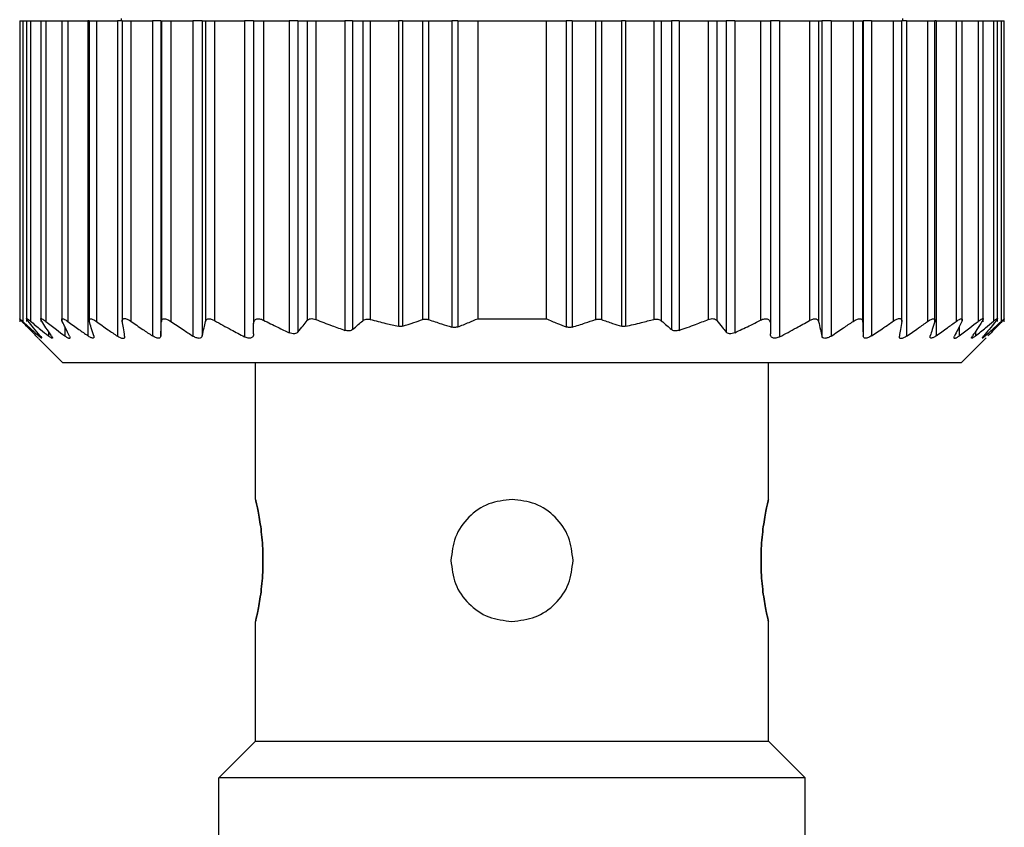
# Model space of a CAD drawing. Units: millimetres. Extents: x 312 to 2402, y 339 to 1551.
# Drawn here: x 897 to 917, y 1470 to 1486 of the extents above; entities that cross this region are included whole.
import ezdxf

# ---------------------------------------------------------------- set-up
doc = ezdxf.new("R2010")
doc.units = ezdxf.units.MM

msp = doc.modelspace()

# ---------------------------------------------------------------- linework, layer by layer
at = {"color": 7, "linetype": 'Continuous', "lineweight": 25}
for p, q in [((896.72, 1486.25), (896.72, 1480.089)), ((896.72, 1486.25), (896.782, 1486.25)), ((896.782, 1486.25), (896.782, 1480.096)), ((896.782, 1486.25), (896.86, 1486.25)), ((896.86, 1486.25), (896.86, 1480.093)), ((896.86, 1486.25), (896.942, 1486.25)), ((896.942, 1486.25), (896.942, 1480.099)), ((896.942, 1486.25), (897.15, 1486.25)), ((897.15, 1486.25), (897.15, 1480.091)), ((897.15, 1486.25), (897.256, 1486.25)), ((897.256, 1486.25), (897.256, 1480.096)), ((897.256, 1486.25), (897.58, 1486.25)), ((897.58, 1486.25), (897.58, 1480.09)), ((897.58, 1486.25), (897.704, 1486.25)), ((897.704, 1486.25), (897.704, 1480.096)), ((897.704, 1486.25), (898.116, 1486.25)), ((898.116, 1486.25), (898.116, 1479.801)), ((898.14, 1486.25), (898.116, 1486.25)), ((898.14, 1486.25), (898.14, 1480.088)), ((898.14, 1486.25), (898.289, 1486.25)), ((898.289, 1486.25), (898.289, 1480.094)), ((898.289, 1486.25), (898.721, 1486.25)), ((898.721, 1486.25), (898.721, 1479.794)), ((898.82, 1486.25), (898.721, 1486.25)), ((898.8, 1486.3), (898.8, 1486.25)), ((898.82, 1486.25), (898.82, 1480.093)), ((898.82, 1486.25), (898.992, 1486.25)), ((898.992, 1486.25), (898.992, 1480.101)), ((898.992, 1486.25), (899.438, 1486.25)), ((899.438, 1486.25), (899.438, 1479.799)), ((899.61, 1486.25), (899.438, 1486.25)), ((899.61, 1486.25), (899.61, 1479.8)), ((899.61, 1486.25), (899.62, 1486.25)), ((899.62, 1486.25), (899.62, 1480.095)), ((899.62, 1486.25), (899.815, 1486.25)), ((899.815, 1486.25), (899.815, 1480.095)), ((899.815, 1486.25), (900.264, 1486.25)), ((900.264, 1486.25), (900.264, 1479.796)), ((900.458, 1486.25), (900.264, 1486.25)), ((900.458, 1486.25), (900.458, 1479.797)), ((900.458, 1486.25), (900.522, 1486.25)), ((900.522, 1486.25), (900.522, 1480.093)), ((900.522, 1486.25), (900.71, 1486.25)), ((900.71, 1486.25), (900.71, 1480.112)), ((900.71, 1486.25), (901.32, 1486.25)), ((901.32, 1486.25), (901.32, 1479.78)), ((901.51, 1486.25), (901.32, 1486.25)), ((901.51, 1486.25), (901.51, 1480.053)), ((901.51, 1486.25), (901.71, 1486.25)), ((901.71, 1486.25), (901.71, 1480.121)), ((901.71, 1486.25), (902.24, 1486.25)), ((902.24, 1486.25), (902.24, 1479.864)), ((902.416, 1486.25), (902.24, 1486.25)), ((902.416, 1486.25), (902.416, 1479.877)), ((902.416, 1486.25), (902.604, 1486.25)), ((902.604, 1486.25), (902.604, 1480.111)), ((902.604, 1486.25), (902.78, 1486.25)), ((902.78, 1486.25), (902.78, 1480.136)), ((902.78, 1486.25), (903.38, 1486.25)), ((903.38, 1486.25), (903.38, 1479.912)), ((903.536, 1486.25), (903.38, 1486.25)), ((903.536, 1486.25), (903.536, 1479.93)), ((903.536, 1486.25), (903.744, 1486.25)), ((903.744, 1486.25), (903.744, 1480.11)), ((903.744, 1486.25), (903.897, 1486.25)), ((903.897, 1486.25), (903.897, 1480.137)), ((903.897, 1486.25), (904.473, 1486.25)), ((904.473, 1486.25), (904.473, 1479.996)), ((904.561, 1486.25), (904.473, 1486.25)), ((904.561, 1486.25), (904.561, 1479.999)), ((904.561, 1486.25), (904.969, 1486.25)), ((904.969, 1486.25), (904.969, 1480.134)), ((904.969, 1486.25), (905.093, 1486.25)), ((905.093, 1486.25), (905.093, 1480.133)), ((905.093, 1486.25), (905.565, 1486.25)), ((905.565, 1486.25), (905.565, 1479.98)), ((905.689, 1486.25), (905.565, 1486.25)), ((905.689, 1486.25), (905.689, 1479.983)), ((905.689, 1486.25), (906.1, 1486.25)), ((906.1, 1486.25), (907.5, 1486.25)), ((906.1, 1486.25), (906.1, 1480.15)), ((907.5, 1486.25), (907.5, 1480.15)), ((907.5, 1486.25), (907.911, 1486.25)), ((907.911, 1486.25), (907.911, 1479.983)), ((908.035, 1486.25), (907.911, 1486.25)), ((908.035, 1486.25), (908.035, 1479.98)), ((908.035, 1486.25), (908.507, 1486.25)), ((908.507, 1486.25), (908.507, 1480.133)), ((908.507, 1486.25), (908.631, 1486.25)), ((908.631, 1486.25), (908.631, 1480.134)), ((908.631, 1486.25), (909.039, 1486.25)), ((909.039, 1486.25), (909.039, 1479.999)), ((909.127, 1486.25), (909.039, 1486.25)), ((909.127, 1486.25), (909.127, 1479.996)), ((909.127, 1486.25), (909.703, 1486.25)), ((909.703, 1486.25), (909.703, 1480.137)), ((909.703, 1486.25), (909.856, 1486.25)), ((909.856, 1486.25), (909.856, 1480.11)), ((909.856, 1486.25), (910.064, 1486.25)), ((910.064, 1486.25), (910.064, 1479.93)), ((910.22, 1486.25), (910.064, 1486.25)), ((910.22, 1486.25), (910.22, 1479.912)), ((910.22, 1486.25), (910.82, 1486.25)), ((910.82, 1486.25), (910.82, 1480.136)), ((910.82, 1486.25), (910.996, 1486.25)), ((910.996, 1486.25), (910.996, 1480.111)), ((910.996, 1486.25), (911.184, 1486.25)), ((911.184, 1486.25), (911.184, 1479.877)), ((911.36, 1486.25), (911.184, 1486.25)), ((911.36, 1486.25), (911.36, 1479.864)), ((911.36, 1486.25), (911.89, 1486.25)), ((911.89, 1486.25), (911.89, 1480.121)), ((911.89, 1486.25), (912.09, 1486.25)), ((912.09, 1486.25), (912.09, 1480.053)), ((912.28, 1486.25), (912.09, 1486.25)), ((912.28, 1486.25), (912.28, 1479.78)), ((912.28, 1486.25), (912.89, 1486.25)), ((912.89, 1486.25), (912.89, 1480.112)), ((912.89, 1486.25), (913.078, 1486.25)), ((913.078, 1486.25), (913.078, 1480.093)), ((913.078, 1486.25), (913.142, 1486.25)), ((913.142, 1486.25), (913.142, 1479.797)), ((913.335, 1486.25), (913.142, 1486.25)), ((913.335, 1486.25), (913.335, 1479.796)), ((913.335, 1486.25), (913.784, 1486.25)), ((913.784, 1486.25), (913.784, 1480.095)), ((913.784, 1486.25), (913.98, 1486.25)), ((913.98, 1486.25), (913.98, 1480.095)), ((913.98, 1486.25), (913.99, 1486.25)), ((913.99, 1486.25), (913.99, 1479.8)), ((914.162, 1486.25), (913.99, 1486.25)), ((914.162, 1486.25), (914.162, 1479.799)), ((914.162, 1486.25), (914.608, 1486.25)), ((914.608, 1486.25), (914.608, 1480.101)), ((914.608, 1486.25), (914.78, 1486.25)), ((914.78, 1480.093), (914.78, 1486.25)), ((914.879, 1486.25), (914.78, 1486.25)), ((914.8, 1486.25), (914.8, 1486.3)), ((914.879, 1486.25), (914.879, 1479.794)), ((914.879, 1486.25), (915.311, 1486.25)), ((915.311, 1486.25), (915.311, 1480.094)), ((915.311, 1486.25), (915.46, 1486.25)), ((915.46, 1480.088), (915.46, 1486.25)), ((915.484, 1486.25), (915.46, 1486.25)), ((915.484, 1486.25), (915.484, 1479.801)), ((915.484, 1486.25), (915.896, 1486.25)), ((915.896, 1486.25), (915.896, 1480.096)), ((915.896, 1486.25), (916.02, 1486.25)), ((916.02, 1480.091), (916.02, 1486.25)), ((916.02, 1486.25), (916.344, 1486.25)), ((916.344, 1486.25), (916.344, 1480.096)), ((916.344, 1486.25), (916.45, 1486.25)), ((916.45, 1480.09), (916.45, 1486.25)), ((916.45, 1486.25), (916.658, 1486.25)), ((916.658, 1486.25), (916.658, 1480.099)), ((916.658, 1486.25), (916.74, 1486.25)), ((916.74, 1480.093), (916.74, 1486.25)), ((916.74, 1486.25), (916.818, 1486.25)), ((916.818, 1486.25), (916.818, 1480.096)), ((916.818, 1486.25), (916.88, 1486.25)), ((916.88, 1480.089), (916.88, 1486.25)), ((906.1, 1480.15), (907.5, 1480.15)), ((916.88, 1480.089), (916.88, 1480.089)), ((897.104, 1479.746), (897.6, 1479.25)), ((916, 1479.25), (916.506, 1479.756)), ((916, 1479.25), (897.6, 1479.25)), ((901.55, 1476.45), (901.55, 1479.25)), ((912.05, 1476.45), (912.05, 1479.25)), ((901.55, 1471.5), (901.55, 1473.95)), ((912.05, 1471.5), (912.05, 1473.95)), ((900.8, 1470.75), (901.55, 1471.5)), ((901.55, 1471.5), (912.05, 1471.5)), ((912.8, 1470.75), (912.05, 1471.5)), ((912.8, 1470.75), (900.8, 1470.75)), ((900.8, 1446), (900.8, 1470.75)), ((912.8, 1446), (912.8, 1470.75))]:
    msp.add_line(p, q, dxfattribs=at)
at = {"color": 8, "linetype": 'Continuous', "lineweight": 25}
for p, q in [((897.108, 1479.836), (897.108, 1479.799)), ((897.308, 1479.89), (897.308, 1479.798)), ((897.644, 1479.987), (897.644, 1479.797)), ((915.956, 1479.987), (915.956, 1479.797)), ((916.292, 1479.89), (916.292, 1479.798)), ((916.492, 1479.836), (916.492, 1479.799))]:
    msp.add_line(p, q, dxfattribs=at)
at = {"color": 7, "linetype": 'Continuous', "lineweight": 25}
for points, knots in [([(896.766, 1480.095), (896.759, 1480.103), (896.744, 1480.118), (896.729, 1480.135), (896.721, 1480.146), (896.719, 1480.149), (896.725, 1480.146), (896.737, 1480.136), (896.756, 1480.119), (896.773, 1480.104), (896.782, 1480.096)], [0, 0, 0, 0, 0.139839, 0.267872, 0.386503, 0.498739, 0.611687, 0.730899, 0.859502, 1, 1, 1, 1]), ([(897.053, 1479.797), (897, 1479.852), (896.904, 1479.95), (896.808, 1480.051), (896.766, 1480.095)], [0, 0, 0, 0, 0.56, 1, 1, 1, 1]), ([(896.782, 1480.096), (896.843, 1480.04), (896.951, 1479.94), (897.06, 1479.842), (897.108, 1479.799)], [0, 0, 0, 0, 0.559999, 1, 1, 1, 1]), ([(896.893, 1480.098), (896.887, 1480.107), (896.874, 1480.122), (896.863, 1480.14), (896.859, 1480.15), (896.862, 1480.154), (896.872, 1480.151), (896.889, 1480.14), (896.913, 1480.123), (896.932, 1480.107), (896.942, 1480.099)], [0, 0, 0, 0, 0.140129, 0.268239, 0.386767, 0.498775, 0.611446, 0.730531, 0.859207, 1, 1, 1, 1]), ([(897.137, 1479.801), (897.091, 1479.856), (897.01, 1479.954), (896.929, 1480.054), (896.893, 1480.098)], [0, 0, 0, 0, 0.56, 1, 1, 1, 1]), ([(896.942, 1480.099), (897.01, 1480.042), (897.131, 1479.941), (897.254, 1479.842), (897.308, 1479.798)], [0, 0, 0, 0, 0.56, 1, 1, 1, 1]), ([(897.171, 1480.098), (897.165, 1480.107), (897.156, 1480.123), (897.149, 1480.14), (897.15, 1480.151), (897.158, 1480.154), (897.174, 1480.15), (897.195, 1480.139), (897.223, 1480.121), (897.245, 1480.105), (897.256, 1480.096)], [0, 0, 0, 0, 0.140125, 0.268171, 0.386673, 0.498819, 0.610916, 0.729831, 0.858701, 1, 1, 1, 1]), ([(897.369, 1479.798), (897.332, 1479.854), (897.266, 1479.953), (897.2, 1480.054), (897.171, 1480.098)], [0, 0, 0, 0, 0.56, 1, 1, 1, 1]), ([(897.256, 1480.096), (897.328, 1480.04), (897.457, 1479.939), (897.587, 1479.841), (897.644, 1479.797)], [0, 0, 0, 0, 0.56, 1, 1, 1, 1]), ([(897.591, 1480.096), (897.587, 1480.104), (897.581, 1480.12), (897.579, 1480.137), (897.584, 1480.147), (897.596, 1480.151), (897.615, 1480.148), (897.64, 1480.137), (897.67, 1480.12), (897.692, 1480.105), (897.704, 1480.096)], [0, 0, 0, 0, 0.1398962, 0.2679387, 0.3865585, 0.4988007, 0.6115762, 0.7307233, 0.8593669, 1, 1, 1, 1]), ([(897.739, 1479.794), (897.711, 1479.85), (897.662, 1479.95), (897.613, 1480.051), (897.591, 1480.096)], [0, 0, 0, 0, 0.56, 1, 1, 1, 1]), ([(897.704, 1480.096), (897.78, 1480.041), (897.917, 1479.941), (898.055, 1479.844), (898.116, 1479.801)], [0, 0, 0, 0, 0.56, 1, 1, 1, 1]), ([(898.144, 1480.096), (898.142, 1480.104), (898.138, 1480.12), (898.142, 1480.137), (898.152, 1480.147), (898.169, 1480.15), (898.192, 1480.146), (898.22, 1480.135), (898.253, 1480.118), (898.277, 1480.102), (898.289, 1480.094)], [0, 0, 0, 0, 0.139813, 0.267776, 0.386398, 0.498816, 0.611165, 0.730197, 0.858995, 1, 1, 1, 1]), ([(898.236, 1479.8), (898.219, 1479.855), (898.188, 1479.953), (898.158, 1480.052), (898.144, 1480.096)], [0, 0, 0, 0, 0.5599996, 1, 1, 1, 1]), ([(898.289, 1480.094), (898.369, 1480.037), (898.513, 1479.936), (898.657, 1479.837), (898.721, 1479.794)], [0, 0, 0, 0, 0.56, 1, 1, 1, 1]), ([(898.821, 1480.099), (898.82, 1480.107), (898.819, 1480.123), (898.827, 1480.141), (898.841, 1480.152), (898.861, 1480.156), (898.887, 1480.153), (898.918, 1480.142), (898.954, 1480.125), (898.979, 1480.109), (898.992, 1480.101)], [0, 0, 0, 0, 0.14041, 0.268624, 0.387075, 0.498834, 0.611444, 0.730466, 0.859129, 1, 1, 1, 1]), ([(898.869, 1479.794), (898.86, 1479.851), (898.844, 1479.951), (898.828, 1480.054), (898.821, 1480.099)], [0, 0, 0, 0, 0.56, 1, 1, 1, 1]), ([(898.992, 1480.101), (899.075, 1480.044), (899.223, 1479.942), (899.373, 1479.843), (899.438, 1479.799)], [0, 0, 0, 0, 0.56, 1, 1, 1, 1]), ([(899.61, 1479.8), (899.612, 1479.855), (899.615, 1479.952), (899.619, 1480.051), (899.62, 1480.095)], [0, 0, 0, 0, 0.56, 1, 1, 1, 1]), ([(899.62, 1480.095), (899.621, 1480.103), (899.623, 1480.119), (899.635, 1480.136), (899.653, 1480.147), (899.677, 1480.151), (899.707, 1480.147), (899.74, 1480.137), (899.778, 1480.12), (899.802, 1480.104), (899.815, 1480.095)], [0, 0, 0, 0, 0.140166, 0.268292, 0.386821, 0.498825, 0.611451, 0.730514, 0.859188, 1, 1, 1, 1]), ([(899.815, 1480.095), (899.899, 1480.039), (900.048, 1479.938), (900.198, 1479.84), (900.264, 1479.796)], [0, 0, 0, 0, 0.56, 1, 1, 1, 1]), ([(900.458, 1479.797), (900.47, 1479.851), (900.491, 1479.949), (900.513, 1480.049), (900.522, 1480.093)], [0, 0, 0, 0, 0.56, 1, 1, 1, 1]), ([(900.522, 1480.093), (900.527, 1480.107), (900.535, 1480.127), (900.56, 1480.142), (900.583, 1480.148), (900.61, 1480.148), (900.641, 1480.142), (900.675, 1480.13), (900.698, 1480.118), (900.71, 1480.112)], [0, 0, 0, 0, 0.267064, 0.386385, 0.498684, 0.615862, 0.73646, 0.863611, 1, 1, 1, 1]), ([(900.71, 1480.112), (900.823, 1480.049), (901.025, 1479.936), (901.23, 1479.828), (901.32, 1479.78)], [0, 0, 0, 0, 0.559996, 1, 1, 1, 1]), ([(901.51, 1480.053), (901.512, 1480.073), (901.516, 1480.101), (901.539, 1480.128), (901.561, 1480.142), (901.591, 1480.149), (901.628, 1480.149), (901.669, 1480.14), (901.696, 1480.127), (901.71, 1480.121)], [0, 0, 0, 0, 0.274799, 0.392352, 0.498248, 0.620561, 0.741817, 0.866828, 1, 1, 1, 1]), ([(901.51, 1479.842), (901.51, 1479.881), (901.51, 1479.952), (901.51, 1480.022), (901.51, 1480.053)], [0, 0, 0, 0, 0.560001, 1, 1, 1, 1]), ([(901.71, 1480.121), (901.808, 1480.072), (901.984, 1479.984), (902.162, 1479.9), (902.24, 1479.864)], [0, 0, 0, 0, 0.559947, 1, 1, 1, 1]), ([(902.416, 1479.877), (902.451, 1479.92), (902.514, 1479.998), (902.576, 1480.077), (902.604, 1480.111)], [0, 0, 0, 0, 0.5599996, 1, 1, 1, 1]), ([(902.604, 1480.111), (902.613, 1480.121), (902.631, 1480.139), (902.674, 1480.153), (902.726, 1480.154), (902.762, 1480.142), (902.78, 1480.136)], [0, 0, 0, 0, 0.263423, 0.499232, 0.743639, 1, 1, 1, 1]), ([(902.78, 1480.136), (902.891, 1480.092), (903.09, 1480.014), (903.291, 1479.943), (903.38, 1479.912)], [0, 0, 0, 0, 0.559852, 1, 1, 1, 1]), ([(903.536, 1479.93), (903.575, 1479.963), (903.645, 1480.023), (903.713, 1480.083), (903.744, 1480.11)], [0, 0, 0, 0, 0.56, 1, 1, 1, 1]), ([(903.744, 1480.11), (903.754, 1480.118), (903.773, 1480.132), (903.811, 1480.143), (903.854, 1480.146), (903.882, 1480.14), (903.897, 1480.137)], [0, 0, 0, 0, 0.2695246, 0.5197214, 0.759766, 1, 1, 1, 1]), ([(903.897, 1480.137), (904.004, 1480.109), (904.195, 1480.058), (904.388, 1480.015), (904.473, 1479.996)], [0, 0, 0, 0, 0.55999, 1, 1, 1, 1]), ([(904.561, 1479.999), (904.638, 1480.023), (904.774, 1480.066), (904.909, 1480.113), (904.969, 1480.134)], [0, 0, 0, 0, 0.5599988, 1, 1, 1, 1]), ([(904.969, 1480.134), (904.978, 1480.137), (904.997, 1480.143), (905.029, 1480.145), (905.062, 1480.142), (905.083, 1480.136), (905.093, 1480.133)], [0, 0, 0, 0, 0.253299, 0.498431, 0.74837, 1, 1, 1, 1]), ([(905.093, 1480.133), (905.181, 1480.103), (905.337, 1480.05), (905.495, 1480.001), (905.565, 1479.98)], [0, 0, 0, 0, 0.560001, 1, 1, 1, 1]), ([(905.689, 1479.983), (905.766, 1480.013), (905.904, 1480.067), (906.04, 1480.125), (906.1, 1480.15)], [0, 0, 0, 0, 0.559999, 1, 1, 1, 1]), ([(907.5, 1480.15), (907.576, 1480.118), (907.713, 1480.06), (907.85, 1480.007), (907.911, 1479.983)], [0, 0, 0, 0, 0.560001, 1, 1, 1, 1]), ([(908.035, 1479.98), (908.123, 1480.007), (908.281, 1480.056), (908.438, 1480.109), (908.507, 1480.133)], [0, 0, 0, 0, 0.559999, 1, 1, 1, 1]), ([(908.507, 1480.133), (908.517, 1480.136), (908.538, 1480.142), (908.57, 1480.145), (908.602, 1480.143), (908.622, 1480.137), (908.631, 1480.134)], [0, 0, 0, 0, 0.2493, 0.496631, 0.744733, 1, 1, 1, 1]), ([(908.631, 1480.134), (908.707, 1480.108), (908.842, 1480.06), (908.979, 1480.017), (909.039, 1479.999)], [0, 0, 0, 0, 0.560001, 1, 1, 1, 1]), ([(909.127, 1479.996), (909.235, 1480.02), (909.428, 1480.064), (909.619, 1480.115), (909.703, 1480.137)], [0, 0, 0, 0, 0.5599904, 1, 1, 1, 1]), ([(909.703, 1480.137), (909.718, 1480.14), (909.746, 1480.146), (909.789, 1480.143), (909.827, 1480.132), (909.846, 1480.118), (909.856, 1480.11)], [0, 0, 0, 0, 0.240234, 0.480279, 0.730475, 1, 1, 1, 1]), ([(909.856, 1480.11), (909.895, 1480.076), (909.964, 1480.015), (910.033, 1479.956), (910.064, 1479.93)], [0, 0, 0, 0, 0.56, 1, 1, 1, 1]), ([(910.22, 1479.912), (910.333, 1479.952), (910.534, 1480.023), (910.733, 1480.101), (910.82, 1480.136)], [0, 0, 0, 0, 0.5598022, 1, 1, 1, 1]), ([(910.82, 1480.136), (910.838, 1480.142), (910.874, 1480.154), (910.926, 1480.153), (910.969, 1480.139), (910.987, 1480.121), (910.996, 1480.111)], [0, 0, 0, 0, 0.255272, 0.498435, 0.735454, 1, 1, 1, 1]), ([(910.996, 1480.111), (911.031, 1480.067), (911.093, 1479.988), (911.156, 1479.911), (911.184, 1479.877)], [0, 0, 0, 0, 0.56, 1, 1, 1, 1]), ([(911.36, 1479.864), (911.459, 1479.911), (911.637, 1479.994), (911.813, 1480.082), (911.89, 1480.121)], [0, 0, 0, 0, 0.559905, 1, 1, 1, 1]), ([(911.89, 1480.121), (911.904, 1480.127), (911.931, 1480.139), (911.972, 1480.149), (912.009, 1480.149), (912.038, 1480.142), (912.061, 1480.128), (912.084, 1480.101), (912.088, 1480.073), (912.09, 1480.053)], [0, 0, 0, 0, 0.1326626, 0.2572159, 0.37801, 0.4997989, 0.6060318, 0.7240077, 1, 1, 1, 1]), ([(912.09, 1480.053), (912.09, 1480.014), (912.09, 1479.943), (912.09, 1479.873), (912.09, 1479.842)], [0, 0, 0, 0, 0.559999, 1, 1, 1, 1]), ([(912.28, 1479.78), (912.395, 1479.841), (912.599, 1479.949), (912.801, 1480.062), (912.89, 1480.112)], [0, 0, 0, 0, 0.559996, 1, 1, 1, 1]), ([(912.89, 1480.112), (912.902, 1480.118), (912.924, 1480.13), (912.958, 1480.142), (912.99, 1480.148), (913.017, 1480.148), (913.039, 1480.142), (913.065, 1480.127), (913.073, 1480.107), (913.078, 1480.093)], [0, 0, 0, 0, 0.135876, 0.26262, 0.382885, 0.499765, 0.612314, 0.731958, 1, 1, 1, 1]), ([(913.078, 1480.093), (913.09, 1480.037), (913.111, 1479.937), (913.133, 1479.84), (913.142, 1479.797)], [0, 0, 0, 0, 0.56, 1, 1, 1, 1]), ([(913.335, 1479.796), (913.42, 1479.851), (913.57, 1479.95), (913.719, 1480.051), (913.784, 1480.095)], [0, 0, 0, 0, 0.56, 1, 1, 1, 1]), ([(913.784, 1480.095), (913.797, 1480.104), (913.822, 1480.119), (913.859, 1480.137), (913.893, 1480.147), (913.922, 1480.151), (913.946, 1480.147), (913.965, 1480.136), (913.977, 1480.119), (913.979, 1480.103), (913.98, 1480.095)], [0, 0, 0, 0, 0.140038, 0.268098, 0.386656, 0.498826, 0.611284, 0.730316, 0.859058, 1, 1, 1, 1]), ([(913.98, 1480.095), (913.982, 1480.039), (913.985, 1479.94), (913.989, 1479.843), (913.99, 1479.8)], [0, 0, 0, 0, 0.56, 1, 1, 1, 1]), ([(914.162, 1479.799), (914.245, 1479.855), (914.395, 1479.955), (914.543, 1480.056), (914.608, 1480.101)], [0, 0, 0, 0, 0.5599996, 1, 1, 1, 1]), ([(914.608, 1480.101), (914.621, 1480.109), (914.646, 1480.125), (914.681, 1480.142), (914.713, 1480.153), (914.739, 1480.156), (914.759, 1480.152), (914.773, 1480.141), (914.781, 1480.124), (914.78, 1480.107), (914.779, 1480.099)], [0, 0, 0, 0, 0.140104, 0.268157, 0.38668, 0.498837, 0.611042, 0.729991, 0.858817, 1, 1, 1, 1]), ([(914.779, 1480.099), (914.77, 1480.041), (914.754, 1479.939), (914.738, 1479.839), (914.731, 1479.794)], [0, 0, 0, 0, 0.5600004, 1, 1, 1, 1]), ([(914.879, 1479.794), (914.96, 1479.849), (915.105, 1479.948), (915.248, 1480.049), (915.311, 1480.094)], [0, 0, 0, 0, 0.56, 1, 1, 1, 1]), ([(915.311, 1480.094), (915.323, 1480.102), (915.346, 1480.118), (915.38, 1480.135), (915.408, 1480.146), (915.431, 1480.15), (915.448, 1480.147), (915.458, 1480.137), (915.462, 1480.12), (915.458, 1480.104), (915.456, 1480.096)], [0, 0, 0, 0, 0.14022, 0.268394, 0.386919, 0.498815, 0.611696, 0.730826, 0.859409, 1, 1, 1, 1]), ([(915.456, 1480.096), (915.439, 1480.04), (915.408, 1479.941), (915.378, 1479.843), (915.364, 1479.8)], [0, 0, 0, 0, 0.56, 1, 1, 1, 1]), ([(915.484, 1479.801), (915.561, 1479.855), (915.699, 1479.953), (915.836, 1480.053), (915.896, 1480.096)], [0, 0, 0, 0, 0.56, 1, 1, 1, 1]), ([(916.009, 1480.096), (915.982, 1480.039), (915.932, 1479.938), (915.883, 1479.838), (915.861, 1479.794)], [0, 0, 0, 0, 0.5600004, 1, 1, 1, 1]), ([(915.896, 1480.096), (915.908, 1480.105), (915.93, 1480.12), (915.96, 1480.137), (915.985, 1480.147), (916.003, 1480.151), (916.015, 1480.147), (916.021, 1480.137), (916.019, 1480.12), (916.013, 1480.104), (916.009, 1480.096)], [0, 0, 0, 0, 0.139839, 0.267852, 0.386483, 0.498794, 0.6115, 0.730635, 0.859309, 1, 1, 1, 1]), ([(915.956, 1479.797), (916.029, 1479.853), (916.159, 1479.951), (916.287, 1480.052), (916.344, 1480.096)], [0, 0, 0, 0, 0.56, 1, 1, 1, 1]), ([(916.429, 1480.098), (916.392, 1480.042), (916.326, 1479.941), (916.26, 1479.842), (916.231, 1479.798)], [0, 0, 0, 0, 0.56, 1, 1, 1, 1]), ([(916.292, 1479.798), (916.361, 1479.854), (916.483, 1479.953), (916.604, 1480.055), (916.658, 1480.099)], [0, 0, 0, 0, 0.56, 1, 1, 1, 1]), ([(916.344, 1480.096), (916.355, 1480.105), (916.377, 1480.121), (916.405, 1480.139), (916.426, 1480.15), (916.441, 1480.154), (916.45, 1480.151), (916.451, 1480.14), (916.444, 1480.123), (916.435, 1480.107), (916.429, 1480.098)], [0, 0, 0, 0, 0.140505, 0.268749, 0.38716, 0.498808, 0.611411, 0.73042, 0.859088, 1, 1, 1, 1]), ([(916.707, 1480.098), (916.662, 1480.042), (916.581, 1479.943), (916.499, 1479.845), (916.463, 1479.801)], [0, 0, 0, 0, 0.56, 1, 1, 1, 1]), ([(916.492, 1479.799), (916.553, 1479.854), (916.662, 1479.952), (916.77, 1480.052), (916.818, 1480.096)], [0, 0, 0, 0, 0.559999, 1, 1, 1, 1]), ([(916.833, 1480.095), (916.78, 1480.039), (916.685, 1479.939), (916.589, 1479.84), (916.546, 1479.797)], [0, 0, 0, 0, 0.56, 1, 1, 1, 1]), ([(916.658, 1480.099), (916.668, 1480.107), (916.687, 1480.123), (916.711, 1480.14), (916.728, 1480.151), (916.738, 1480.154), (916.741, 1480.151), (916.737, 1480.14), (916.726, 1480.123), (916.714, 1480.107), (916.707, 1480.098)], [0, 0, 0, 0, 0.139974, 0.268003, 0.386564, 0.498766, 0.611239, 0.730291, 0.859049, 1, 1, 1, 1]), ([(916.818, 1480.096), (916.827, 1480.104), (916.844, 1480.119), (916.863, 1480.136), (916.875, 1480.146), (916.881, 1480.149), (916.88, 1480.146), (916.871, 1480.135), (916.856, 1480.118), (916.841, 1480.103), (916.833, 1480.095)], [0, 0, 0, 0, 0.139647, 0.267579, 0.386249, 0.498716, 0.611429, 0.730601, 0.859307, 1, 1, 1, 1]), ([(897.137, 1479.801), (897.147, 1479.789), (897.163, 1479.77), (897.17, 1479.756), (897.17, 1479.752), (897.162, 1479.755), (897.144, 1479.768), (897.122, 1479.787), (897.108, 1479.799)], [0, 0, 0, 0, 0.251294, 0.378382, 0.498942, 0.619722, 0.747451, 1, 1, 1, 1]), ([(897.369, 1479.798), (897.377, 1479.786), (897.389, 1479.766), (897.391, 1479.753), (897.385, 1479.749), (897.373, 1479.753), (897.349, 1479.766), (897.324, 1479.785), (897.308, 1479.798)], [0, 0, 0, 0, 0.251261, 0.378327, 0.498895, 0.619654, 0.747424, 1, 1, 1, 1]), ([(898.236, 1479.8), (898.238, 1479.788), (898.242, 1479.769), (898.232, 1479.756), (898.218, 1479.752), (898.198, 1479.756), (898.165, 1479.769), (898.136, 1479.788), (898.116, 1479.801)], [0, 0, 0, 0, 0.251438, 0.378584, 0.499316, 0.620127, 0.747728, 1, 1, 1, 1]), ([(899.61, 1479.8), (899.607, 1479.787), (899.604, 1479.768), (899.582, 1479.754), (899.561, 1479.75), (899.534, 1479.754), (899.492, 1479.767), (899.46, 1479.787), (899.438, 1479.799)], [0, 0, 0, 0, 0.2513, 0.378382, 0.498922, 0.619653, 0.747426, 1, 1, 1, 1]), ([(901.51, 1479.842), (901.508, 1479.823), (901.506, 1479.797), (901.484, 1479.771), (901.462, 1479.757), (901.433, 1479.75), (901.397, 1479.752), (901.358, 1479.762), (901.333, 1479.774), (901.32, 1479.78)], [0, 0, 0, 0, 0.2646701, 0.3830569, 0.498383, 0.6241369, 0.7482676, 0.8704776, 1, 1, 1, 1]), ([(902.416, 1479.877), (902.407, 1479.868), (902.389, 1479.851), (902.345, 1479.839), (902.293, 1479.843), (902.258, 1479.857), (902.24, 1479.864)], [0, 0, 0, 0, 0.259164, 0.499251, 0.748635, 1, 1, 1, 1]), ([(903.536, 1479.93), (903.527, 1479.923), (903.508, 1479.909), (903.469, 1479.9), (903.425, 1479.899), (903.395, 1479.908), (903.38, 1479.912)], [0, 0, 0, 0, 0.257103, 0.498753, 0.745878, 1, 1, 1, 1]), ([(904.561, 1479.999), (904.547, 1479.995), (904.52, 1479.989), (904.489, 1479.994), (904.473, 1479.996)], [0, 0, 0, 0, 0.501697, 1, 1, 1, 1]), ([(905.689, 1479.983), (905.68, 1479.98), (905.661, 1479.974), (905.629, 1479.971), (905.596, 1479.972), (905.575, 1479.977), (905.565, 1479.98)], [0, 0, 0, 0, 0.252946, 0.498364, 0.746973, 1, 1, 1, 1]), ([(908.035, 1479.98), (908.025, 1479.977), (908.004, 1479.972), (907.971, 1479.971), (907.939, 1479.974), (907.92, 1479.98), (907.911, 1479.983)], [0, 0, 0, 0, 0.252054, 0.498378, 0.746068, 1, 1, 1, 1]), ([(909.127, 1479.996), (909.111, 1479.994), (909.08, 1479.989), (909.053, 1479.995), (909.039, 1479.999)], [0, 0, 0, 0, 0.498303, 1, 1, 1, 1]), ([(910.22, 1479.912), (910.205, 1479.908), (910.175, 1479.899), (910.131, 1479.899), (910.092, 1479.909), (910.073, 1479.923), (910.064, 1479.93)], [0, 0, 0, 0, 0.252471, 0.498711, 0.741199, 1, 1, 1, 1]), ([(911.36, 1479.864), (911.342, 1479.856), (911.307, 1479.842), (911.255, 1479.84), (911.211, 1479.851), (911.193, 1479.868), (911.184, 1479.877)], [0, 0, 0, 0, 0.256036, 0.498556, 0.739828, 1, 1, 1, 1]), ([(912.28, 1479.78), (912.267, 1479.774), (912.242, 1479.762), (912.204, 1479.752), (912.168, 1479.75), (912.138, 1479.757), (912.115, 1479.772), (912.095, 1479.798), (912.092, 1479.824), (912.09, 1479.842)], [0, 0, 0, 0, 0.128318, 0.249562, 0.373713, 0.499609, 0.62039, 0.748374, 1, 1, 1, 1]), ([(914.162, 1479.799), (914.14, 1479.787), (914.108, 1479.767), (914.067, 1479.754), (914.04, 1479.75), (914.018, 1479.754), (913.997, 1479.768), (913.993, 1479.787), (913.99, 1479.8)], [0, 0, 0, 0, 0.251253, 0.378311, 0.498875, 0.619612, 0.74741, 1, 1, 1, 1]), ([(915.484, 1479.801), (915.464, 1479.788), (915.436, 1479.769), (915.402, 1479.756), (915.382, 1479.752), (915.368, 1479.756), (915.358, 1479.769), (915.362, 1479.788), (915.364, 1479.8)], [0, 0, 0, 0, 0.25145, 0.378607, 0.499323, 0.620135, 0.747726, 1, 1, 1, 1]), ([(916.292, 1479.798), (916.276, 1479.785), (916.251, 1479.766), (916.227, 1479.753), (916.215, 1479.749), (916.209, 1479.753), (916.211, 1479.766), (916.223, 1479.786), (916.231, 1479.798)], [0, 0, 0, 0, 0.25121, 0.378253, 0.498834, 0.619599, 0.747392, 1, 1, 1, 1]), ([(916.492, 1479.799), (916.478, 1479.787), (916.456, 1479.768), (916.438, 1479.755), (916.43, 1479.752), (916.43, 1479.756), (916.437, 1479.769), (916.453, 1479.789), (916.463, 1479.801)], [0, 0, 0, 0, 0.251312, 0.37841, 0.499137, 0.619938, 0.747614, 1, 1, 1, 1]), ([(897.053, 1479.797), (897.066, 1479.785), (897.085, 1479.766), (897.098, 1479.752), (897.101, 1479.749), (897.098, 1479.752), (897.085, 1479.766), (897.066, 1479.785), (897.053, 1479.797)], [0, 0, 0, 0, 0.250717, 0.378015, 0.499691, 0.621374, 0.748808, 1, 1, 1, 1]), ([(897.739, 1479.794), (897.744, 1479.782), (897.752, 1479.762), (897.747, 1479.749), (897.737, 1479.746), (897.72, 1479.75), (897.69, 1479.764), (897.663, 1479.784), (897.644, 1479.797)], [0, 0, 0, 0, 0.251176, 0.378199, 0.498781, 0.619507, 0.747364, 1, 1, 1, 1]), ([(898.869, 1479.794), (898.869, 1479.781), (898.87, 1479.762), (898.854, 1479.747), (898.836, 1479.744), (898.812, 1479.747), (898.773, 1479.761), (898.742, 1479.781), (898.721, 1479.794)], [0, 0, 0, 0, 0.251316, 0.378412, 0.498895, 0.619575, 0.74738, 1, 1, 1, 1]), ([(900.458, 1479.797), (900.453, 1479.784), (900.445, 1479.765), (900.419, 1479.751), (900.394, 1479.747), (900.364, 1479.751), (900.319, 1479.764), (900.286, 1479.783), (900.264, 1479.796)], [0, 0, 0, 0, 0.25129, 0.378368, 0.49892, 0.619661, 0.747431, 1, 1, 1, 1]), ([(913.335, 1479.796), (913.314, 1479.783), (913.281, 1479.764), (913.237, 1479.751), (913.207, 1479.747), (913.182, 1479.751), (913.155, 1479.764), (913.147, 1479.784), (913.142, 1479.797)], [0, 0, 0, 0, 0.251256, 0.378314, 0.498887, 0.619631, 0.747421, 1, 1, 1, 1]), ([(914.879, 1479.794), (914.858, 1479.781), (914.827, 1479.761), (914.789, 1479.747), (914.765, 1479.744), (914.746, 1479.747), (914.731, 1479.761), (914.731, 1479.781), (914.731, 1479.794)], [0, 0, 0, 0, 0.251267, 0.378338, 0.498846, 0.619533, 0.747364, 1, 1, 1, 1]), ([(915.956, 1479.797), (915.937, 1479.784), (915.91, 1479.764), (915.88, 1479.75), (915.863, 1479.746), (915.853, 1479.749), (915.848, 1479.762), (915.856, 1479.782), (915.861, 1479.794)], [0, 0, 0, 0, 0.251354, 0.378475, 0.498946, 0.61965, 0.747405, 1, 1, 1, 1]), ([(901.55, 1473.95), (901.555, 1473.969), (901.564, 1474.006), (901.625, 1474.295), (901.684, 1474.709), (901.709, 1475.2), (901.684, 1475.691), (901.625, 1476.105), (901.564, 1476.394), (901.555, 1476.431), (901.55, 1476.45)], [0, 0, 0, 0, 0.123874, 0.250043, 0.376184, 0.499998, 0.623801, 0.74994, 0.876117, 1, 1, 1, 1]), ([(901.55, 1476.45), (901.555, 1476.431), (901.564, 1476.394), (901.625, 1476.105), (901.684, 1475.691), (901.709, 1475.2), (901.684, 1474.709), (901.625, 1474.295), (901.564, 1474.006), (901.555, 1473.969), (901.55, 1473.95)], [0, 0, 0, 0, 0.123866, 0.250037, 0.376183, 0.499997, 0.623804, 0.749946, 0.876123, 1, 1, 1, 1]), ([(906.8, 1476.45), (906.637, 1476.431), (906.308, 1476.394), (905.895, 1476.105), (905.606, 1475.691), (905.569, 1475.363), (905.55, 1475.2)], [0, 0, 0, 0, 0.247737, 0.500036, 0.752397, 1, 1, 1, 1]), ([(908.05, 1475.2), (908.031, 1475.363), (907.994, 1475.691), (907.705, 1476.105), (907.292, 1476.394), (906.963, 1476.431), (906.8, 1476.45)], [0, 0, 0, 0, 0.247589, 0.499952, 0.75225, 1, 1, 1, 1]), ([(912.05, 1476.45), (912.045, 1476.431), (912.036, 1476.394), (911.975, 1476.105), (911.916, 1475.691), (911.891, 1475.2), (911.916, 1474.709), (911.975, 1474.295), (912.036, 1474.006), (912.045, 1473.969), (912.05, 1473.95)], [0, 0, 0, 0, 0.123866, 0.250037, 0.376183, 0.499997, 0.623804, 0.749946, 0.876123, 1, 1, 1, 1]), ([(912.05, 1473.95), (912.045, 1473.969), (912.036, 1474.006), (911.975, 1474.295), (911.916, 1474.709), (911.891, 1475.2), (911.916, 1475.691), (911.975, 1476.105), (912.036, 1476.394), (912.045, 1476.431), (912.05, 1476.45)], [0, 0, 0, 0, 0.123874, 0.250043, 0.376184, 0.499998, 0.623801, 0.74994, 0.876117, 1, 1, 1, 1]), ([(905.55, 1475.2), (905.569, 1475.037), (905.606, 1474.709), (905.895, 1474.296), (906.308, 1474.007), (906.637, 1473.969), (906.799, 1473.95)], [0, 0, 0, 0, 0.247583, 0.499946, 0.752244, 1, 1, 1, 1]), ([(906.799, 1473.95), (906.962, 1473.969), (907.291, 1474.006), (907.705, 1474.295), (907.994, 1474.708), (908.031, 1475.037), (908.05, 1475.2)], [0, 0, 0, 0, 0.247734, 0.50003, 0.752395, 1, 1, 1, 1])]:
    msp.add_open_spline(points, degree=3, knots=knots, dxfattribs=at)

doc.saveas('drawing.dxf')
